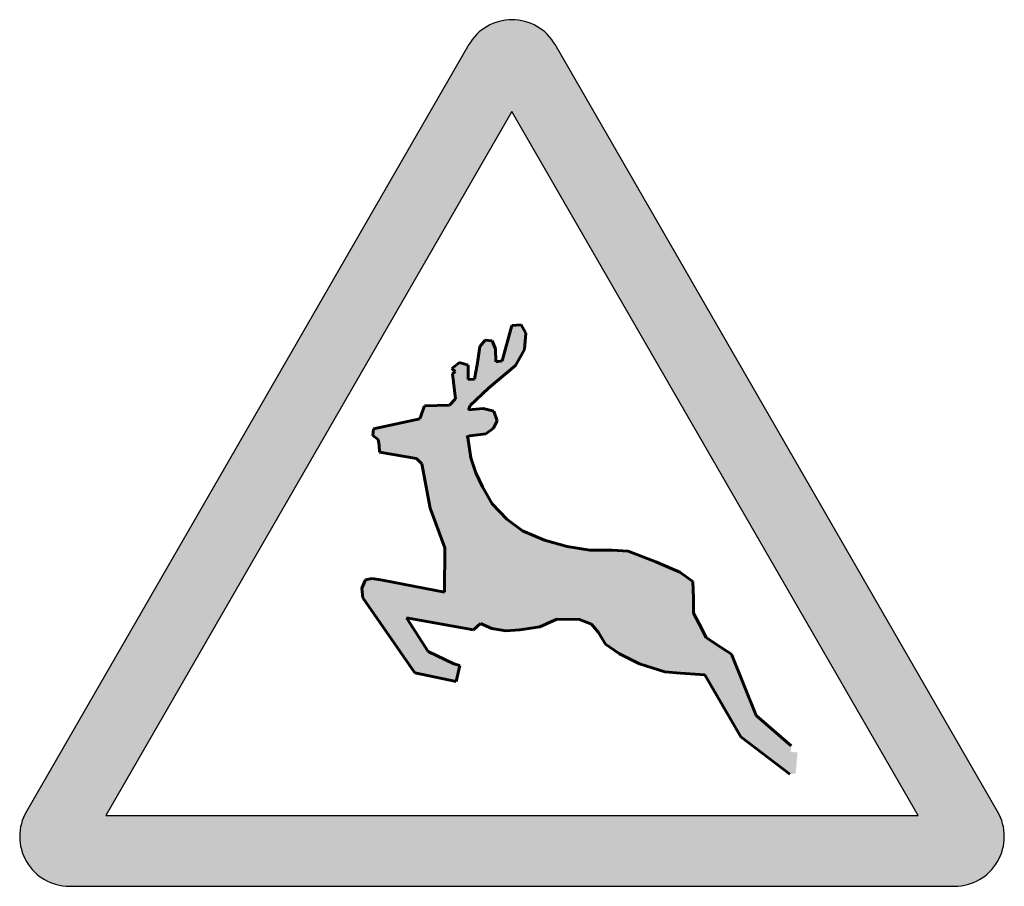
# Model space of a CAD drawing. Units: inches. Extents: x -51 to 949, y 0 to 880.
import ezdxf

# ---------------------------------------------------------------- set-up
doc = ezdxf.new("R2010")
doc.units = ezdxf.units.IN
doc.header["$MEASUREMENT"] = 0

msp = doc.modelspace()

# ---------------------------------------------------------------- hatches: boundary and pattern name
h = msp.add_hatch(color=1)
h.dxf.hatch_style = 1
h.paths.add_polyline_path([(-43.76, 75.79, 0.57735), (0, 0), (898.95, 0, 0.57735), (942.71, 75.79), (493.23, 854.3, 0.57735), (405.72, 854.3)])
h.paths.add_polyline_path([(449.47, 786.26), (861.9, 71.92), (37.05, 71.92)], flags=16)
at = {"lineweight": 60}
h = msp.add_hatch(color=250, dxfattribs=at)
h.dxf.hatch_style = 1
h.paths.add_polyline_path([(495.04, 271.01), (518.05, 270.69), (530.19, 266.22), (537.22, 257.6), (544.57, 245.78), (558.63, 235.88), (579.08, 225.66), (604.65, 217.67), (620.62, 216.39), (645.23, 214.48), (681.97, 151.56), (731.5, 113.87), (737.57, 114.51), (739.49, 135.91), (732.46, 136.23), (733.1, 142.61), (697.58, 173.37), (672.49, 235.7), (657.23, 245.56), (646.73, 252.55), (639.73, 266.54), (633.69, 277.35), (633.69, 292.29), (633.05, 309.46), (620.01, 318.68), (595.52, 329.17), (567.52, 340.3), (551.22, 341.03), (528.63, 341.03), (505.41, 344.84), (482.51, 351.2), (460.24, 360.74), (444.34, 372.5), (429.39, 388.08), (419.37, 405.47), (412.82, 419.55), (407.66, 435.03), (404.34, 456.36), (406.75, 457.11), (422.94, 459.4), (430.68, 464.88), (434.55, 472.29), (431, 482.28), (420.04, 484.86), (405.21, 483.57), (407.14, 488.08), (425.52, 505.49), (452.93, 528.69), (462.28, 544.81), (463.57, 561.57), (458.74, 569.95), (449.38, 569.31), (439.39, 533.21), (433.15, 532.15), (432.65, 545.39), (429.37, 553.7), (422.31, 554.33), (416.76, 548.03), (414.27, 531.17), (411.38, 514.61), (404.98, 514.23), (405.1, 528.78), (396.19, 531.79), (388.28, 525.4), (391.92, 522.51), (388.91, 520.25), (392.18, 494.79), (386.02, 488.26), (360.65, 487.58), (355.75, 474.53), (308.93, 464.24), (308.18, 457.59), (313.7, 453.58), (314.46, 447.81), (314.97, 440.48), (352.35, 434.09), (357.79, 428.66), (366.41, 383.63), (381.12, 343.61), (380.8, 298.58), (317.85, 310.71), (307.62, 312.31), (300.59, 311.03), (297.08, 302.73), (298.03, 292.83), (350.76, 216.81), (392.62, 207.87), (396.45, 224.16), (390.38, 225.76), (364.5, 238.21), (342.45, 272.39), (410.51, 260.25), (417.54, 266.64), (429.05, 261.53), (443.11, 259.29), (457.34, 260.47), (477.79, 263.34)])

# ---------------------------------------------------------------- linework, layer by layer
at = {"color": 250, "lineweight": 60}
for p, q in [((439.39, 533.21), (449.38, 569.31)), ((449.38, 569.31), (458.74, 569.95)), ((458.74, 569.95), (463.57, 561.57)), ((463.57, 561.57), (462.28, 544.81)), ((416.76, 548.03), (422.31, 554.33)), ((422.31, 554.33), (429.37, 553.7)), ((429.37, 553.7), (432.65, 545.39)), ((414.27, 531.17), (416.76, 548.03)), ((432.65, 545.39), (433.15, 532.15)), ((462.28, 544.81), (452.93, 528.69)), ((388.28, 525.4), (396.19, 531.79)), ((396.19, 531.79), (405.1, 528.78)), ((411.38, 514.61), (414.27, 531.17)), ((433.15, 532.15), (439.39, 533.21)), ((391.92, 522.51), (388.28, 525.4)), ((388.91, 520.25), (391.92, 522.51)), ((392.18, 494.79), (388.91, 520.25)), ((405.1, 528.78), (404.98, 514.23)), ((452.93, 528.69), (425.52, 505.49)), ((404.98, 514.23), (411.38, 514.61)), ((425.52, 505.49), (407.14, 488.08)), ((386.02, 488.26), (392.18, 494.79)), ((355.75, 474.53), (360.65, 487.58)), ((360.65, 487.58), (386.02, 488.26)), ((407.14, 488.08), (405.21, 483.57)), ((405.21, 483.57), (420.04, 484.86)), ((420.04, 484.86), (431, 482.28)), ((431, 482.28), (434.55, 472.29)), ((308.93, 464.24), (355.75, 474.53)), ((434.55, 472.29), (430.68, 464.88)), ((308.18, 457.59), (308.93, 464.24)), ((430.68, 464.88), (422.94, 459.4)), ((313.7, 453.58), (308.18, 457.59)), ((314.46, 447.81), (313.7, 453.58)), ((406.75, 457.11), (403.08, 455.97)), ((404.48, 455.46), (407.66, 435.03)), ((422.94, 459.4), (406.75, 457.11)), ((314.97, 440.48), (314.46, 447.81)), ((352.35, 434.09), (314.97, 440.48)), ((357.79, 428.66), (352.35, 434.09)), ((407.66, 435.03), (412.82, 419.55)), ((366.41, 383.63), (357.79, 428.66)), ((412.82, 419.55), (419.37, 405.47)), ((419.37, 405.47), (429.39, 388.08)), ((381.12, 343.61), (366.41, 383.63)), ((429.39, 388.08), (444.34, 372.5)), ((444.34, 372.5), (460.24, 360.74)), ((460.24, 360.74), (482.51, 351.2)), ((482.51, 351.2), (505.41, 344.84)), ((380.8, 298.58), (381.12, 343.61)), ((505.41, 344.84), (528.63, 341.03)), ((528.63, 341.03), (551.22, 341.03)), ((551.22, 341.03), (567.52, 340.3)), ((567.52, 340.3), (595.52, 329.17)), ((595.52, 329.17), (620.01, 318.68)), ((297.08, 302.73), (300.59, 311.03)), ((300.59, 311.03), (307.62, 312.31)), ((307.62, 312.31), (317.85, 310.71)), ((317.85, 310.71), (380.8, 298.58)), ((620.01, 318.68), (633.05, 309.46)), ((298.03, 292.83), (297.08, 302.73)), ((633.05, 309.46), (633.69, 292.29)), ((350.76, 216.81), (298.03, 292.83)), ((633.69, 292.29), (633.69, 277.35)), ((410.51, 260.25), (342.45, 272.39)), ((342.45, 272.39), (364.5, 238.21)), ((495.04, 271.01), (477.79, 263.34)), ((518.05, 270.69), (495.04, 271.01)), ((530.19, 266.22), (518.05, 270.69)), ((633.69, 277.35), (639.73, 266.54)), ((417.54, 266.64), (410.51, 260.25)), ((429.05, 261.53), (417.54, 266.64)), ((443.11, 259.29), (429.05, 261.53)), ((457.34, 260.47), (443.11, 259.29)), ((477.79, 263.34), (457.34, 260.47)), ((537.22, 257.6), (530.19, 266.22)), ((639.73, 266.54), (646.73, 252.55)), ((544.57, 245.78), (537.22, 257.6)), ((646.73, 252.55), (657.23, 245.56)), ((558.63, 235.88), (544.57, 245.78)), ((657.23, 245.56), (672.49, 235.7)), ((364.5, 238.21), (390.38, 225.76)), ((579.08, 225.66), (558.63, 235.88)), ((672.49, 235.7), (697.58, 173.37)), ((390.38, 225.76), (396.45, 224.16)), ((396.45, 224.16), (392.62, 207.87)), ((604.65, 217.67), (579.08, 225.66)), ((392.62, 207.87), (350.76, 216.81)), ((620.62, 216.39), (604.65, 217.67)), ((645.23, 214.48), (620.62, 216.39)), ((681.97, 151.56), (645.23, 214.48)), ((697.58, 173.37), (733.1, 142.61)), ((731.5, 113.87), (681.97, 151.56))]:
    msp.add_line(p, q, dxfattribs=at)
at = {"color": 1}
msp.add_lwpolyline([(898.95, 0, 0.57735), (942.71, 75.79), (493.23, 854.3, 0.57735), (405.72, 854.3), (-43.76, 75.79, 0.57735), (0, 0)], format="xyb", close=True, dxfattribs=at)
msp.add_lwpolyline([(861.9, 71.92), (449.47, 786.26), (37.05, 71.92)], close=True, dxfattribs=at)

doc.saveas('drawing.dxf')
